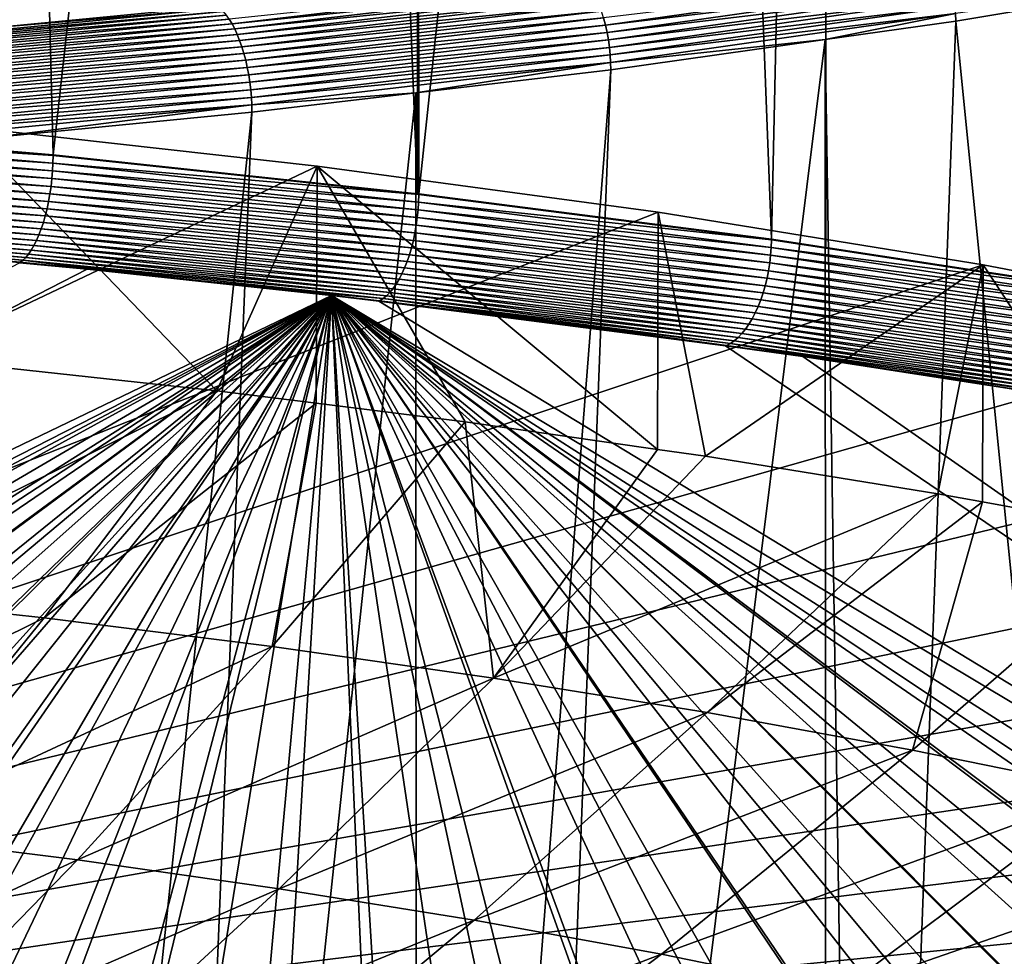
# Model space of a CAD drawing. Extents: x -60 to 60, y -44 to 14.
# Drawn here: x 22 to 33, y -24 to -14 of the extents above; entities that cross this region are included whole.
import ezdxf

# ---------------------------------------------------------------- set-up
doc = ezdxf.new("R2010")
doc.units = 0
doc.layers.add('L1', color=7, linetype='CONTINUOUS')
doc.layers.add('L2', color=7, linetype='CONTINUOUS')

msp = doc.modelspace()

# ---------------------------------------------------------------- linework, layer by layer
at = {"layer": 'L1', "color": 250}
for points in [[(0, -27.33555, 206.7895), (25.08298, -15.42619, 159.0236), (21.14326, -14.9868, 157.2614)], [(21.14326, -17.61372, 156.6064), (21.14326, -14.9868, 157.2614), (23.97208, -17.91995, 157.8346)], [(23.97208, -17.91995, 157.8346), (21.14326, -14.9868, 157.2614), (25.08298, -15.42619, 159.0236)], [(28.86805, -15.939, 161.0804), (25.08298, -15.42619, 159.0236), (0, -27.33555, 206.7895)], [(23.97208, -17.91995, 157.8346), (25.08298, -15.42619, 159.0236), (25.0734, -18.05759, 158.3867)], [(25.08298, -15.42619, 159.0236), (26.72547, -18.26407, 159.2148), (25.0734, -18.05759, 158.3867)], [(28.86805, -15.939, 161.0804), (28.86098, -18.56882, 160.4371), (25.08298, -15.42619, 159.0236)], [(25.08298, -15.42619, 159.0236), (28.86098, -18.56882, 160.4371), (26.72547, -18.26407, 159.2148)], [(0, -27.33555, 206.7895), (32.47514, -16.52208, 163.419), (28.86805, -15.939, 161.0804)], [(28.86805, -15.939, 161.0804), (29.39477, -18.64499, 160.7426), (28.86098, -18.56882, 160.4371)], [(32.47514, -16.52208, 163.419), (29.39477, -18.64499, 160.7426), (28.86805, -15.939, 161.0804)], [(0, -27.33555, 206.7895), (35.882, -17.17182, 166.025), (32.47514, -16.52208, 163.419)], [(32.47514, -16.52208, 163.419), (31.97159, -19.06153, 162.4132), (29.39477, -18.64499, 160.7426)], [(32.46677, -19.15169, 162.7748), (31.97159, -19.06153, 162.4132), (32.47514, -16.52208, 163.419)], [(32.46677, -19.15169, 162.7748), (32.47514, -16.52208, 163.419), (34.44781, -19.51236, 164.2214)], [(34.44781, -19.51236, 164.2214), (32.47514, -16.52208, 163.419), (35.882, -17.17182, 166.025)], [(39.06765, -17.88423, 168.8823), (35.882, -17.17182, 166.025), (0, -27.33555, 206.7895)], [(21.14326, -17.61372, 156.6064), (23.97208, -17.91995, 157.8346), (19.45117, -20.15798, 160.1822)], [(0, -27.33555, 206.7895), (42.01243, -18.65491, 171.9733), (39.06765, -17.88423, 168.8823)], [(19.45117, -20.15798, 160.1822), (23.97208, -17.91995, 157.8346), (22.0536, -20.4397, 161.3121)], [(23.97208, -17.91995, 157.8346), (25.0734, -18.05759, 158.3867), (22.0536, -20.4397, 161.3121)], [(22.0536, -20.4397, 161.3121), (25.0734, -18.05759, 158.3867), (24.58663, -20.75628, 162.5818)], [(25.0734, -18.05759, 158.3867), (26.72547, -18.26407, 159.2148), (24.58663, -20.75628, 162.5818)], [(24.58663, -20.75628, 162.5818), (26.72547, -18.26407, 159.2148), (27.04231, -21.10672, 163.9874)], [(27.04231, -21.10672, 163.9874), (26.72547, -18.26407, 159.2148), (28.86098, -18.56882, 160.4371)], [(27.04231, -21.10672, 163.9874), (28.86098, -18.56882, 160.4371), (29.39477, -18.64499, 160.7426)], [(0, -27.33555, 206.7895), (44.69819, -19.4791, 175.279), (42.01243, -18.65491, 171.9733)], [(29.39477, -18.64499, 160.7426), (31.97159, -19.06153, 162.4132), (27.04231, -21.10672, 163.9874)], [(27.04231, -21.10672, 163.9874), (31.97159, -19.06153, 162.4132), (29.41291, -21.48992, 165.5243)], [(31.97159, -19.06153, 162.4132), (32.46677, -19.15169, 162.7748), (29.41291, -21.48992, 165.5243)], [(29.41291, -21.48992, 165.5243), (32.46677, -19.15169, 162.7748), (31.69096, -21.90467, 167.1878)], [(32.46677, -19.15169, 162.7748), (34.44781, -19.51236, 164.2214), (31.69096, -21.90467, 167.1878)], [(47.10837, -20.35174, 178.7789), (44.69819, -19.4791, 175.279), (0, -27.33555, 206.7895)], [(31.69096, -21.90467, 167.1878), (34.44781, -19.51236, 164.2214), (33.8693, -22.34968, 168.9726)], [(19.45117, -20.15798, 160.1822), (22.0536, -20.4397, 161.3121), (17.74067, -22.57772, 163.8348)], [(0, -27.33555, 206.7895), (49.22811, -21.26743, 182.4516), (47.10837, -20.35174, 178.7789)], [(17.74067, -22.57772, 163.8348), (22.0536, -20.4397, 161.3121), (20.11424, -22.83466, 164.8653)], [(22.0536, -20.4397, 161.3121), (24.58663, -20.75628, 162.5818), (20.11424, -22.83466, 164.8653)], [(20.11424, -22.83466, 164.8653), (24.58663, -20.75628, 162.5818), (22.42453, -23.1234, 166.0234)], [(24.58663, -20.75628, 162.5818), (27.04231, -21.10672, 163.9874), (22.42453, -23.1234, 166.0234)], [(22.42453, -23.1234, 166.0234), (27.04231, -21.10672, 163.9874), (24.66426, -23.44303, 167.3054)], [(27.04231, -21.10672, 163.9874), (29.41291, -21.48992, 165.5243), (24.66426, -23.44303, 167.3054)], [(0, -27.33555, 206.7895), (51.04434, -22.22053, 186.2742), (49.22811, -21.26743, 182.4516)], [(24.66426, -23.44303, 167.3054), (29.41291, -21.48992, 165.5243), (26.82639, -23.79253, 168.7071)], [(29.41291, -21.48992, 165.5243), (31.69096, -21.90467, 167.1878), (26.82639, -23.79253, 168.7071)], [(26.82639, -23.79253, 168.7071), (31.69096, -21.90467, 167.1878), (28.90412, -24.17081, 170.2243)], [(31.69096, -21.90467, 167.1878), (33.8693, -22.34968, 168.9726), (28.90412, -24.17081, 170.2243)], [(52.54587, -23.20517, 190.2234), (51.04434, -22.22053, 186.2742), (0, -27.33555, 206.7895)], [(28.90412, -24.17081, 170.2243), (33.8693, -22.34968, 168.9726), (30.8909, -24.57668, 171.8522)], [(33.8693, -22.34968, 168.9726), (35.94107, -22.82353, 170.8731), (30.8909, -24.57668, 171.8522)], [(20.11424, -22.83466, 164.8653), (22.42453, -23.1234, 166.0234), (18.15593, -25.10248, 168.4909)], [(30.8909, -24.57668, 171.8522), (35.94107, -22.82353, 170.8731), (32.78048, -25.00886, 173.5856)], [(18.15593, -25.10248, 168.4909), (22.42453, -23.1234, 166.0234), (20.24128, -25.3631, 169.5362)], [(22.42453, -23.1234, 166.0234), (24.66426, -23.44303, 167.3054), (20.24128, -25.3631, 169.5362)], [(0, -27.33555, 206.7895), (53.72344, -24.21527, 194.2747), (52.54587, -23.20517, 190.2234)], [(20.24128, -25.3631, 169.5362), (24.66426, -23.44303, 167.3054), (22.26296, -25.65161, 170.6933)], [(24.66426, -23.44303, 167.3054), (26.82639, -23.79253, 168.7071), (22.26296, -25.65161, 170.6933)], [(22.26296, -25.65161, 170.6933), (26.82639, -23.79253, 168.7071), (24.21458, -25.96708, 171.9586)], [(26.82639, -23.79253, 168.7071), (28.90412, -24.17081, 170.2243), (24.21458, -25.96708, 171.9586)], [(24.21458, -25.96708, 171.9586), (28.90412, -24.17081, 170.2243), (26.09002, -26.30853, 173.3281)], [(28.90412, -24.17081, 170.2243), (30.8909, -24.57668, 171.8522), (26.09002, -26.30853, 173.3281)]]:
    msp.add_3dface(points, dxfattribs=at)
at = {"layer": 'L2', "color": 7}
for points in [[(21.45425, -15.24126, 152.0816), (21.456, 11.98667, 158.8626), (22.15356, -15.30134, 152.3225)], [(22.15356, -15.30134, 152.3225), (21.456, 11.98667, 158.8626), (25.12183, 11.61688, 160.3458)], [(22.15356, -15.30134, 152.3225), (25.12183, 11.61688, 160.3458), (26.19888, -15.73268, 154.0525)], [(26.19888, -15.73268, 154.0525), (25.12183, 11.61688, 160.3458), (26.18452, 11.48662, 160.8682)], [(26.19888, -15.73268, 154.0525), (26.18452, 11.48662, 160.8682), (26.21111, -15.73398, 154.0578)], [(26.21111, -15.73398, 154.0578), (26.18452, 11.48662, 160.8682), (29.07727, 11.13204, 162.2903)], [(26.21111, -15.73398, 154.0578), (29.07727, 11.13204, 162.2903), (30.1255, -16.23794, 156.079)], [(30.1255, -16.23794, 156.079), (29.07727, 11.13204, 162.2903), (30.72149, 10.89204, 163.2529)], [(30.1255, -16.23794, 156.079), (30.72149, 10.89204, 163.2529), (30.73045, -16.3303, 156.4495)], [(30.73045, -16.3303, 156.4495), (30.72149, 10.89204, 163.2529), (33.87536, -16.81046, 158.3753)], [(33.87536, -16.81046, 158.3753), (30.72149, 10.89204, 163.2529), (32.8739, 10.57786, 164.5131)], [(16.18455, -9.895858, 253.6377), (21.56038, -13.88612, 266.7603), (23.97563, -13.65199, 265.8212)], [(28.28362, -13.86195, 264.5378), (32.10383, -13.32176, 262.3712), (28.26289, -13.78282, 264.5177)], [(28.28362, -13.86195, 264.5378), (32.12403, -13.40257, 262.3839), (32.10383, -13.32176, 262.3712)], [(24.13952, -13.84738, 266.1527), (28.08651, -13.38019, 264.2789), (24.10847, -13.79616, 266.0935)], [(24.13952, -13.84738, 266.1527), (28.12109, -13.43624, 264.3315), (28.08651, -13.38019, 264.2789)], [(24.16924, -13.904, 266.2075), (28.12109, -13.43624, 264.3315), (24.13952, -13.84738, 266.1527)], [(24.16924, -13.904, 266.2075), (28.1539, -13.49731, 264.3793), (28.12109, -13.43624, 264.3315)], [(28.30141, -13.9431, 264.5518), (32.12403, -13.40257, 262.3839), (28.28362, -13.86195, 264.5378)], [(28.30141, -13.9431, 264.5518), (32.14075, -13.48487, 262.3905), (32.12403, -13.40257, 262.3839)], [(32.17092, -13.81726, 262.3565), (35.04226, -13.33911, 260.4388), (32.16902, -13.73487, 262.374)], [(34.84949, -40.60687, 253.8175), (35.04226, -13.33911, 260.4388), (32.17092, -13.81726, 262.3565)], [(24.19744, -13.96562, 266.2576), (28.1539, -13.49731, 264.3793), (24.16924, -13.904, 266.2075)], [(24.19744, -13.96562, 266.2576), (28.18469, -13.56299, 264.4221), (28.1539, -13.49731, 264.3793)], [(28.31614, -14.02569, 264.5596), (32.14075, -13.48487, 262.3905), (28.30141, -13.9431, 264.5518)], [(28.31614, -14.02569, 264.5596), (32.15388, -13.56808, 262.391), (32.14075, -13.48487, 262.3905)], [(21.56038, -13.88612, 266.7603), (24.00967, -13.67837, 265.8936), (23.97563, -13.65199, 265.8212)], [(24.2239, -14.03181, 266.3025), (28.18469, -13.56299, 264.4221), (24.19744, -13.96562, 266.2576)], [(24.2239, -14.03181, 266.3025), (28.21326, -13.6328, 264.4597), (28.18469, -13.56299, 264.4221)], [(24.24845, -14.1021, 266.3419), (28.21326, -13.6328, 264.4597), (24.2239, -14.03181, 266.3025)], [(24.24845, -14.1021, 266.3419), (28.23938, -13.70625, 264.4916), (28.21326, -13.6328, 264.4597)], [(28.32771, -14.10912, 264.561), (32.15388, -13.56808, 262.391), (28.31614, -14.02569, 264.5596)], [(28.32771, -14.10912, 264.561), (32.16333, -13.65161, 262.3855), (32.15388, -13.56808, 262.391)], [(28.33603, -14.19281, 264.5561), (32.16333, -13.65161, 262.3855), (28.32771, -14.10912, 264.561)], [(28.33603, -14.19281, 264.5561), (32.16902, -13.73487, 262.374), (32.16333, -13.65161, 262.3855)], [(19.95278, -14.07164, 267.4709), (24.04332, -13.71136, 265.9635), (24.00967, -13.67837, 265.8936)], [(19.95278, -14.07164, 267.4709), (24.00967, -13.67837, 265.8936), (21.56038, -13.88612, 266.7603)], [(19.98074, -14.10518, 267.543), (24.04332, -13.71136, 265.9635), (19.95278, -14.07164, 267.4709)], [(19.98074, -14.10518, 267.543), (24.07633, -13.75072, 266.0302), (24.04332, -13.71136, 265.9635)], [(20.00817, -14.14507, 267.6119), (24.07633, -13.75072, 266.0302), (19.98074, -14.10518, 267.543)], [(20.00817, -14.14507, 267.6119), (24.10847, -13.79616, 266.0935), (24.07633, -13.75072, 266.0302)], [(24.27091, -14.17598, 266.3756), (28.23938, -13.70625, 264.4916), (24.24845, -14.1021, 266.3419)], [(24.27091, -14.17598, 266.3756), (28.26289, -13.78282, 264.5177), (28.23938, -13.70625, 264.4916)], [(28.34105, -14.27616, 264.545), (32.16902, -13.73487, 262.374), (28.33603, -14.19281, 264.5561)], [(28.34105, -14.27616, 264.545), (30.72283, -14.02203, 263.1778), (32.16902, -13.73487, 262.374)], [(30.72283, -14.02203, 263.1778), (32.17092, -13.81726, 262.3565), (32.16902, -13.73487, 262.374)], [(20.03489, -14.19105, 267.6772), (24.10847, -13.79616, 266.0935), (20.00817, -14.14507, 267.6119)], [(20.03489, -14.19105, 267.6772), (24.13952, -13.84738, 266.1527), (24.10847, -13.79616, 266.0935)], [(20.06068, -14.24277, 267.7386), (24.13952, -13.84738, 266.1527), (20.03489, -14.19105, 267.6772)], [(20.06068, -14.24277, 267.7386), (24.16924, -13.904, 266.2075), (24.13952, -13.84738, 266.1527)], [(24.29111, -14.25294, 266.4033), (28.26289, -13.78282, 264.5177), (24.27091, -14.17598, 266.3756)], [(24.29111, -14.25294, 266.4033), (28.28362, -13.86195, 264.5378), (28.26289, -13.78282, 264.5177)], [(24.30893, -14.33242, 266.4248), (28.28362, -13.86195, 264.5378), (24.29111, -14.25294, 266.4033)], [(24.30893, -14.33242, 266.4248), (28.30141, -13.9431, 264.5518), (28.28362, -13.86195, 264.5378)], [(31.14724, -41.19724, 256.1854), (32.17092, -13.81726, 262.3565), (30.72283, -14.02203, 263.1778)], [(34.84949, -40.60687, 253.8175), (32.17092, -13.81726, 262.3565), (31.14724, -41.19724, 256.1854)], [(20.08539, -14.29988, 267.7954), (24.16924, -13.904, 266.2075), (20.06068, -14.24277, 267.7386)], [(20.08539, -14.29988, 267.7954), (24.19744, -13.96562, 266.2576), (24.16924, -13.904, 266.2075)], [(20.10882, -14.36196, 267.8472), (24.19744, -13.96562, 266.2576), (20.08539, -14.29988, 267.7954)], [(20.10882, -14.36196, 267.8472), (24.2239, -14.03181, 266.3025), (24.19744, -13.96562, 266.2576)], [(24.32422, -14.41386, 266.4399), (28.30141, -13.9431, 264.5518), (24.30893, -14.33242, 266.4248)], [(24.32422, -14.41386, 266.4399), (28.31614, -14.02569, 264.5596), (28.30141, -13.9431, 264.5518)], [(20.13081, -14.42859, 267.8939), (24.2239, -14.03181, 266.3025), (20.10882, -14.36196, 267.8472)], [(20.13081, -14.42859, 267.8939), (24.24845, -14.1021, 266.3419), (24.2239, -14.03181, 266.3025)], [(24.33688, -14.49669, 266.4487), (28.31614, -14.02569, 264.5596), (24.32422, -14.41386, 266.4399)], [(24.33688, -14.49669, 266.4487), (28.32771, -14.10912, 264.561), (28.31614, -14.02569, 264.5596)], [(30.73468, -41.25292, 256.4087), (30.72283, -14.02203, 263.1778), (27.27487, -41.71986, 258.2814)], [(27.27487, -41.71986, 258.2814), (30.72283, -14.02203, 263.1778), (28.34272, -14.35859, 264.5277)], [(28.34272, -14.35859, 264.5277), (30.72283, -14.02203, 263.1778), (28.34105, -14.27616, 264.545)], [(31.14724, -41.19724, 256.1854), (30.72283, -14.02203, 263.1778), (30.73468, -41.25292, 256.4087)], [(20.15121, -14.49927, 267.9349), (24.24845, -14.1021, 266.3419), (20.13081, -14.42859, 267.8939)], [(20.15121, -14.49927, 267.9349), (24.27091, -14.17598, 266.3756), (24.24845, -14.1021, 266.3419)], [(20.16987, -14.57352, 267.9701), (24.27091, -14.17598, 266.3756), (20.15121, -14.49927, 267.9349)], [(20.16987, -14.57352, 267.9701), (24.29111, -14.25294, 266.4033), (24.27091, -14.17598, 266.3756)], [(24.34682, -14.58032, 266.4509), (28.32771, -14.10912, 264.561), (24.33688, -14.49669, 266.4487)], [(24.34682, -14.58032, 266.4509), (28.33603, -14.19281, 264.5561), (28.32771, -14.10912, 264.561)], [(24.35397, -14.66415, 266.4466), (28.33603, -14.19281, 264.5561), (24.34682, -14.58032, 266.4509)], [(24.35397, -14.66415, 266.4466), (28.34105, -14.27616, 264.545), (28.33603, -14.19281, 264.5561)], [(20.18667, -14.65081, 267.9991), (24.29111, -14.25294, 266.4033), (20.16987, -14.57352, 267.9701)], [(20.18667, -14.65081, 267.9991), (24.30893, -14.33242, 266.4248), (24.29111, -14.25294, 266.4033)], [(24.35829, -14.74758, 266.4358), (28.34105, -14.27616, 264.545), (24.35397, -14.66415, 266.4466)], [(24.35829, -14.74758, 266.4358), (26.1812, -14.61444, 265.5538), (28.34105, -14.27616, 264.545)], [(26.1812, -14.61444, 265.5538), (28.34272, -14.35859, 264.5277), (28.34105, -14.27616, 264.545)], [(20.20147, -14.73058, 268.0218), (24.30893, -14.33242, 266.4248), (20.18667, -14.65081, 267.9991)], [(20.20147, -14.73058, 268.0218), (24.32422, -14.41386, 266.4399), (24.30893, -14.33242, 266.4248)], [(20.21418, -14.81228, 268.0379), (24.32422, -14.41386, 266.4399), (20.20147, -14.73058, 268.0218)], [(20.21418, -14.81228, 268.0379), (24.33688, -14.49669, 266.4487), (24.32422, -14.41386, 266.4399)], [(26.18543, -41.84231, 258.7726), (28.34272, -14.35859, 264.5277), (26.1812, -14.61444, 265.5538)], [(27.27487, -41.71986, 258.2814), (28.34272, -14.35859, 264.5277), (26.18543, -41.84231, 258.7726)], [(20.2247, -14.89532, 268.0475), (24.33688, -14.49669, 266.4487), (20.21418, -14.81228, 268.0379)], [(20.2247, -14.89532, 268.0475), (24.34682, -14.58032, 266.4509), (24.33688, -14.49669, 266.4487)], [(20.23296, -14.97911, 268.0503), (24.34682, -14.58032, 266.4509), (20.2247, -14.89532, 268.0475)], [(20.23296, -14.97911, 268.0503), (24.35397, -14.66415, 266.4466), (24.34682, -14.58032, 266.4509)], [(26.18543, -41.84231, 258.7726), (26.1812, -14.61444, 265.5538), (23.25354, -42.17186, 260.0943)], [(23.25354, -42.17186, 260.0943), (26.1812, -14.61444, 265.5538), (24.35973, -14.83004, 266.4186)], [(24.35973, -14.83004, 266.4186), (26.1812, -14.61444, 265.5538), (24.35829, -14.74758, 266.4358)], [(20.2389, -15.06305, 268.0465), (24.35397, -14.66415, 266.4466), (20.23296, -14.97911, 268.0503)], [(20.2389, -15.06305, 268.0465), (24.35829, -14.74758, 266.4358), (24.35397, -14.66415, 266.4466)], [(20.24249, -15.14656, 268.036), (24.35829, -14.74758, 266.4358), (20.2389, -15.06305, 268.0465)], [(20.24249, -15.14656, 268.036), (21.44927, -15.11217, 267.5501), (24.35829, -14.74758, 266.4358)], [(21.44927, -15.11217, 267.5501), (24.35973, -14.83004, 266.4186), (24.35829, -14.74758, 266.4358)], [(23.25354, -42.17186, 260.0943), (24.35973, -14.83004, 266.4186), (21.44766, -42.33681, 260.7559)], [(21.44766, -42.33681, 260.7559), (24.35973, -14.83004, 266.4186), (21.44927, -15.11217, 267.5501)], [(17.97369, -15.0347, 150.8641), (17.97501, -14.94999, 150.8809), (22.15355, -15.30896, 152.3207)], [(17.97501, -14.94999, 150.8809), (21.45425, -15.24126, 152.0816), (22.15355, -15.30896, 152.3207)], [(17.97015, -15.12045, 150.8544), (17.97369, -15.0347, 150.8641), (22.15192, -15.39365, 152.3038)], [(17.97369, -15.0347, 150.8641), (22.15355, -15.30896, 152.3207), (22.15192, -15.39365, 152.3038)], [(17.9644, -15.20658, 150.8518), (17.97015, -15.12045, 150.8544), (22.14756, -15.47932, 152.2937)], [(17.97015, -15.12045, 150.8544), (22.15192, -15.39365, 152.3038), (22.14756, -15.47932, 152.2937)], [(17.94651, -15.37746, 150.8679), (17.9565, -15.29247, 150.8563), (22.13074, -15.65107, 152.2945)], [(17.9565, -15.29247, 150.8563), (17.9644, -15.20658, 150.8518), (22.14048, -15.56534, 152.2906)], [(17.9565, -15.29247, 150.8563), (22.14048, -15.56534, 152.2906), (22.13074, -15.65107, 152.2945)], [(17.9644, -15.20658, 150.8518), (22.14756, -15.47932, 152.2937), (22.14048, -15.56534, 152.2906)], [(22.15355, -15.30896, 152.3207), (21.45425, -15.24126, 152.0816), (22.15356, -15.30134, 152.3225)], [(17.93449, -15.46094, 150.8865), (17.94651, -15.37746, 150.8679), (22.11842, -15.73586, 152.3053)], [(17.94651, -15.37746, 150.8679), (22.13074, -15.65107, 152.2945), (22.11842, -15.73586, 152.3053)], [(22.14756, -15.47932, 152.2937), (22.15192, -15.39365, 152.3038), (26.20917, -15.82626, 154.0389)], [(22.15192, -15.39365, 152.3038), (22.15355, -15.30896, 152.3207), (26.2111, -15.74161, 154.0559)], [(22.15192, -15.39365, 152.3038), (26.2111, -15.74161, 154.0559), (26.20917, -15.82626, 154.0389)], [(22.15355, -15.30896, 152.3207), (22.15356, -15.30134, 152.3225), (26.2111, -15.74161, 154.0559)], [(26.2111, -15.74161, 154.0559), (22.15356, -15.30134, 152.3225), (26.19888, -15.73268, 154.0525)], [(17.92054, -15.54226, 150.912), (17.93449, -15.46094, 150.8865), (22.10361, -15.8191, 152.323)], [(17.93449, -15.46094, 150.8865), (22.11842, -15.73586, 152.3053), (22.10361, -15.8191, 152.323)], [(22.14048, -15.56534, 152.2906), (22.14756, -15.47932, 152.2937), (26.204, -15.91185, 154.0285)], [(22.14756, -15.47932, 152.2937), (26.20917, -15.82626, 154.0389), (26.204, -15.91185, 154.0285)], [(17.88728, -15.69607, 150.9829), (17.90476, -15.62084, 150.9442), (22.06698, -15.9784, 152.3783)], [(17.90476, -15.62084, 150.9442), (17.92054, -15.54226, 150.912), (22.08642, -15.90015, 152.3474)], [(17.90476, -15.62084, 150.9442), (22.08642, -15.90015, 152.3474), (22.06698, -15.9784, 152.3783)], [(17.92054, -15.54226, 150.912), (22.10361, -15.8191, 152.323), (22.08642, -15.90015, 152.3474)], [(22.13074, -15.65107, 152.2945), (22.14048, -15.56534, 152.2906), (26.19563, -15.99773, 154.0249)], [(22.14048, -15.56534, 152.2906), (26.204, -15.91185, 154.0285), (26.19563, -15.99773, 154.0249)], [(17.86821, -15.7674, 151.0276), (17.88728, -15.69607, 150.9829), (22.04542, -16.05329, 152.4156)], [(17.88728, -15.69607, 150.9829), (22.06698, -15.9784, 152.3783), (22.04542, -16.05329, 152.4156)], [(22.11842, -15.73586, 152.3053), (22.13074, -15.65107, 152.2945), (26.18411, -16.08327, 154.028)], [(22.13074, -15.65107, 152.2945), (26.19563, -15.99773, 154.0249), (26.18411, -16.08327, 154.028)], [(26.2111, -15.74161, 154.0559), (26.19888, -15.73268, 154.0525), (26.21111, -15.73398, 154.0578)], [(30.1255, -16.23794, 156.079), (26.2111, -15.74161, 154.0559), (26.21111, -15.73398, 154.0578)], [(17.82591, -15.89628, 151.1344), (17.8477, -15.83431, 151.0783), (21.99665, -16.19073, 152.5078)], [(17.8477, -15.83431, 151.0783), (17.86821, -15.7674, 151.0276), (22.02192, -16.12424, 152.4588)], [(17.8477, -15.83431, 151.0783), (22.02192, -16.12424, 152.4588), (21.99665, -16.19073, 152.5078)], [(17.86821, -15.7674, 151.0276), (22.04542, -16.05329, 152.4156), (22.02192, -16.12424, 152.4588)], [(22.08642, -15.90015, 152.3474), (22.10361, -15.8191, 152.323), (26.15201, -16.25077, 154.0543)], [(22.10361, -15.8191, 152.323), (22.11842, -15.73586, 152.3053), (26.16953, -16.16783, 154.0378)], [(22.10361, -15.8191, 152.323), (26.16953, -16.16783, 154.0378), (26.15201, -16.25077, 154.0543)], [(22.11842, -15.73586, 152.3053), (26.18411, -16.08327, 154.028), (26.16953, -16.16783, 154.0378)], [(26.204, -15.91185, 154.0285), (26.20917, -15.82626, 154.0389), (30.12327, -16.33018, 156.06)], [(26.20917, -15.82626, 154.0389), (26.2111, -15.74161, 154.0559), (30.12549, -16.24557, 156.0772)], [(26.20917, -15.82626, 154.0389), (30.12549, -16.24557, 156.0772), (30.12327, -16.33018, 156.06)], [(30.1255, -16.23794, 156.079), (30.12549, -16.24557, 156.0772), (26.2111, -15.74161, 154.0559)], [(17.77913, -16.00361, 151.2611), (17.80299, -15.95285, 151.1955), (21.94155, -16.30839, 152.6214)], [(17.80299, -15.95285, 151.1955), (17.82591, -15.89628, 151.1344), (21.96979, -16.25227, 152.5622)], [(17.80299, -15.95285, 151.1955), (21.96979, -16.25227, 152.5622), (21.94155, -16.30839, 152.6214)], [(17.82591, -15.89628, 151.1344), (21.99665, -16.19073, 152.5078), (21.96979, -16.25227, 152.5622)], [(22.06698, -15.9784, 152.3783), (22.08642, -15.90015, 152.3474), (26.13167, -16.33148, 154.0774)], [(22.08642, -15.90015, 152.3474), (26.15201, -16.25077, 154.0543), (26.13167, -16.33148, 154.0774)], [(26.19563, -15.99773, 154.0249), (26.204, -15.91185, 154.0285), (30.11733, -16.41567, 156.0492)], [(26.204, -15.91185, 154.0285), (30.12327, -16.33018, 156.06), (30.11733, -16.41567, 156.0492)], [(17.72926, -16.08622, 151.4042), (17.75449, -16.04818, 151.3309), (21.88177, -16.40274, 152.753)], [(17.75449, -16.04818, 151.3309), (17.77913, -16.00361, 151.2611), (21.91213, -16.35867, 152.6852)], [(17.75449, -16.04818, 151.3309), (21.91213, -16.35867, 152.6852), (21.88177, -16.40274, 152.753)], [(17.77913, -16.00361, 151.2611), (21.94155, -16.30839, 152.6214), (21.91213, -16.35867, 152.6852)], [(22.02192, -16.12424, 152.4588), (22.04542, -16.05329, 152.4156), (26.08316, -16.48382, 154.1423)], [(22.04542, -16.05329, 152.4156), (22.06698, -15.9784, 152.3783), (26.10866, -16.40936, 154.1068)], [(22.04542, -16.05329, 152.4156), (26.10866, -16.40936, 154.1068), (26.08316, -16.48382, 154.1423)], [(22.06698, -15.9784, 152.3783), (26.13167, -16.33148, 154.0774), (26.10866, -16.40936, 154.1068)], [(26.18411, -16.08327, 154.028), (26.19563, -15.99773, 154.0249), (30.10771, -16.50139, 156.0449)], [(26.19563, -15.99773, 154.0249), (30.11733, -16.41567, 156.0492), (30.10771, -16.50139, 156.0449)], [(17.70363, -16.11744, 151.4805), (17.72926, -16.08622, 151.4042), (21.85067, -16.44028, 152.8243)], [(19.746, -16.30896, 152.2304), (17.70363, -16.11744, 151.4805), (21.81908, -16.47099, 152.8986)], [(17.70363, -16.11744, 151.4805), (21.85067, -16.44028, 152.8243), (21.81908, -16.47099, 152.8986)], [(17.72926, -16.08622, 151.4042), (21.88177, -16.40274, 152.753), (21.85067, -16.44028, 152.8243)], [(21.99665, -16.19073, 152.5078), (22.02192, -16.12424, 152.4588), (26.05535, -16.55432, 154.1838)], [(22.02192, -16.12424, 152.4588), (26.08316, -16.48382, 154.1423), (26.05535, -16.55432, 154.1838)], [(26.15201, -16.25077, 154.0543), (26.16953, -16.16783, 154.0378), (30.07772, -16.67098, 156.0559)], [(26.16953, -16.16783, 154.0378), (26.18411, -16.08327, 154.028), (30.09447, -16.58671, 156.0472)], [(26.16953, -16.16783, 154.0378), (30.09447, -16.58671, 156.0472), (30.07772, -16.67098, 156.0559)], [(26.18411, -16.08327, 154.028), (30.10771, -16.50139, 156.0449), (30.09447, -16.58671, 156.0472)], [(21.94155, -16.30839, 152.6214), (21.96979, -16.25227, 152.5622), (25.99367, -16.68132, 154.283)], [(21.96979, -16.25227, 152.5622), (21.99665, -16.19073, 152.5078), (26.02545, -16.62031, 154.2308)], [(21.96979, -16.25227, 152.5622), (26.02545, -16.62031, 154.2308), (25.99367, -16.68132, 154.283)], [(21.99665, -16.19073, 152.5078), (26.05535, -16.55432, 154.1838), (26.02545, -16.62031, 154.2308)], [(26.13167, -16.33148, 154.0774), (26.15201, -16.25077, 154.0543), (30.05758, -16.75359, 156.0711)], [(26.15201, -16.25077, 154.0543), (30.07772, -16.67098, 156.0559), (30.05758, -16.75359, 156.0711)], [(30.12327, -16.33018, 156.06), (30.12549, -16.24557, 156.0772), (33.87534, -16.81809, 158.3734)], [(30.73045, -16.3303, 156.4495), (30.12549, -16.24557, 156.0772), (30.1255, -16.23794, 156.079)], [(30.73045, -16.3303, 156.4495), (33.87534, -16.81809, 158.3734), (30.12549, -16.24557, 156.0772)], [(21.77905, -16.49979, 152.9957), (19.746, -16.30896, 152.2304), (21.78687, -16.49412, 152.9767)], [(19.746, -16.30896, 152.2304), (21.81908, -16.47099, 152.8986), (21.78687, -16.49412, 152.9767)], [(21.88177, -16.40274, 152.753), (21.91213, -16.35867, 152.6852), (25.92546, -16.7866, 154.4015)], [(21.91213, -16.35867, 152.6852), (21.94155, -16.30839, 152.6214), (25.96026, -16.73689, 154.3401)], [(21.91213, -16.35867, 152.6852), (25.96026, -16.73689, 154.3401), (25.92546, -16.7866, 154.4015)], [(21.94155, -16.30839, 152.6214), (25.99367, -16.68132, 154.283), (25.96026, -16.73689, 154.3401)], [(26.10866, -16.40936, 154.1068), (26.13167, -16.33148, 154.0774), (30.0342, -16.83391, 156.0925)], [(26.13167, -16.33148, 154.0774), (30.05758, -16.75359, 156.0711), (30.0342, -16.83391, 156.0925)], [(30.11733, -16.41567, 156.0492), (30.12327, -16.33018, 156.06), (33.87285, -16.90266, 158.3561)], [(30.12327, -16.33018, 156.06), (33.87534, -16.81809, 158.3734), (33.87285, -16.90266, 158.3561)], [(33.87536, -16.81046, 158.3753), (33.87534, -16.81809, 158.3734), (30.73045, -16.3303, 156.4495)], [(-27.71564, -42.36049, 256.7173), (21.77905, -16.49979, 152.9957), (22.53022, -16.56958, 153.2756)], [(21.77905, -16.49979, 152.9957), (21.78687, -16.49412, 152.9767), (22.53022, -16.56958, 153.2756)], [(21.78687, -16.49412, 152.9767), (21.81908, -16.47099, 152.8986), (22.79687, -16.59433, 153.375)], [(21.78687, -16.49412, 152.9767), (22.79687, -16.59433, 153.375), (22.53022, -16.56958, 153.2756)], [(21.81908, -16.47099, 152.8986), (21.85067, -16.44028, 152.8243), (25.85275, -16.86701, 154.5358)], [(22.79687, -16.59433, 153.375), (21.81908, -16.47099, 152.8986), (23.79872, -16.69849, 153.7928)], [(23.79872, -16.69849, 153.7928), (21.81908, -16.47099, 152.8986), (25.81537, -16.89711, 154.6076)], [(21.81908, -16.47099, 152.8986), (25.85275, -16.86701, 154.5358), (25.81537, -16.89711, 154.6076)], [(21.85067, -16.44028, 152.8243), (21.88177, -16.40274, 152.753), (25.88953, -16.83008, 154.4669)], [(21.85067, -16.44028, 152.8243), (25.88953, -16.83008, 154.4669), (25.85275, -16.86701, 154.5358)], [(21.88177, -16.40274, 152.753), (25.92546, -16.7866, 154.4015), (25.88953, -16.83008, 154.4669)], [(26.05535, -16.55432, 154.1838), (26.08316, -16.48382, 154.1423), (29.97844, -16.98532, 156.1538)], [(26.08316, -16.48382, 154.1423), (26.10866, -16.40936, 154.1068), (30.00775, -16.91135, 156.1202)], [(26.08316, -16.48382, 154.1423), (30.00775, -16.91135, 156.1202), (29.97844, -16.98532, 156.1538)], [(26.10866, -16.40936, 154.1068), (30.0342, -16.83391, 156.0925), (30.00775, -16.91135, 156.1202)], [(30.10771, -16.50139, 156.0449), (30.11733, -16.41567, 156.0492), (33.86617, -16.98803, 158.3448)], [(30.11733, -16.41567, 156.0492), (33.87285, -16.90266, 158.3561), (33.86617, -16.98803, 158.3448)], [(25.24449, -16.86043, 154.4421), (-27.71564, -42.36049, 256.7173), (22.53022, -16.56958, 153.2756)], [(22.53022, -16.56958, 153.2756), (22.79687, -16.59433, 153.375), (23.79872, -16.69849, 153.7928)], [(22.53022, -16.56958, 153.2756), (23.79872, -16.69849, 153.7928), (25.24449, -16.86043, 154.4421)], [(26.02545, -16.62031, 154.2308), (26.05535, -16.55432, 154.1838), (29.94649, -17.05528, 156.193)], [(26.05535, -16.55432, 154.1838), (29.97844, -16.98532, 156.1538), (29.94649, -17.05528, 156.193)], [(30.07772, -16.67098, 156.0559), (30.09447, -16.58671, 156.0472), (33.84046, -17.15864, 158.3411)], [(30.09447, -16.58671, 156.0472), (30.10771, -16.50139, 156.0449), (33.85535, -17.07357, 158.3398)], [(30.09447, -16.58671, 156.0472), (33.85535, -17.07357, 158.3398), (33.84046, -17.15864, 158.3411)], [(30.10771, -16.50139, 156.0449), (33.86617, -16.98803, 158.3448), (33.85535, -17.07357, 158.3398)], [(23.79872, -16.69849, 153.7928), (25.81537, -16.89711, 154.6076), (24.79244, -16.80711, 154.2284)], [(25.24449, -16.86043, 154.4421), (23.79872, -16.69849, 153.7928), (24.79244, -16.80711, 154.2284)], [(25.96026, -16.73689, 154.3401), (25.99367, -16.68132, 154.283), (29.87559, -17.1811, 156.2875)], [(25.99367, -16.68132, 154.283), (26.02545, -16.62031, 154.2308), (29.91212, -17.1207, 156.2377)], [(25.99367, -16.68132, 154.283), (29.91212, -17.1207, 156.2377), (29.87559, -17.1811, 156.2875)], [(26.02545, -16.62031, 154.2308), (29.94649, -17.05528, 156.193), (29.91212, -17.1207, 156.2377)], [(30.05758, -16.75359, 156.0711), (30.07772, -16.67098, 156.0559), (33.82162, -17.24259, 158.3485)], [(30.07772, -16.67098, 156.0559), (33.84046, -17.15864, 158.3411), (33.82162, -17.24259, 158.3485)], [(25.24449, -16.86043, 154.4421), (24.79244, -16.80711, 154.2284), (25.77703, -16.91963, 154.683)], [(25.77703, -16.91963, 154.683), (24.79244, -16.80711, 154.2284), (25.81537, -16.89711, 154.6076)], [(25.88953, -16.83008, 154.4669), (25.92546, -16.7866, 154.4015), (29.79719, -17.28507, 156.4008)], [(25.92546, -16.7866, 154.4015), (25.96026, -16.73689, 154.3401), (29.83719, -17.23603, 156.342)], [(25.92546, -16.7866, 154.4015), (29.83719, -17.23603, 156.342), (29.79719, -17.28507, 156.4008)], [(25.96026, -16.73689, 154.3401), (29.87559, -17.1811, 156.2875), (29.83719, -17.23603, 156.342)], [(30.0342, -16.83391, 156.0925), (30.05758, -16.75359, 156.0711), (33.79898, -17.32482, 158.3621)], [(30.05758, -16.75359, 156.0711), (33.82162, -17.24259, 158.3485), (33.79898, -17.32482, 158.3621)], [(25.24449, -16.86043, 154.4421), (-25.24449, -42.66215, 257.9272), (-27.71564, -42.36049, 256.7173)], [(-23.78803, -42.81821, 258.5531), (-25.24449, -42.66215, 257.9272), (25.24449, -16.86043, 154.4421)], [(25.24449, -16.86043, 154.4421), (-22.53022, -42.953, 259.0937), (-23.78803, -42.81821, 258.5531)], [(25.24449, -16.86043, 154.4421), (-19.75869, -43.21049, 260.1265), (-22.53022, -42.953, 259.0937)], [(-16.93726, -43.4339, 261.0225), (-19.75869, -43.21049, 260.1265), (25.24449, -16.86043, 154.4421)], [(25.24449, -16.86043, 154.4421), (-15.57847, -43.52347, 261.3817), (-16.93726, -43.4339, 261.0225)], [(25.24449, -16.86043, 154.4421), (-14.07291, -43.62271, 261.7798), (-15.57847, -43.52347, 261.3817)], [(-11.33739, -43.76769, 262.3613), (-14.07291, -43.62271, 261.7798), (25.24449, -16.86043, 154.4421)], [(25.24449, -16.86043, 154.4421), (-11.17289, -43.77641, 262.3962), (-11.33739, -43.76769, 262.3613)], [(25.24449, -16.86043, 154.4421), (-8.244701, -43.89464, 262.8704), (-11.17289, -43.77641, 262.3962)], [(-7.029121, -43.92862, 263.0067), (-8.244701, -43.89464, 262.8704), (25.24449, -16.86043, 154.4421)], [(-5.295455, -43.97707, 263.2011), (-7.029121, -43.92862, 263.0067), (25.24449, -16.86043, 154.4421)], [(25.24449, -16.86043, 154.4421), (-2.685244, -44.018, 263.3652), (-5.295455, -43.97707, 263.2011)], [(25.24449, -16.86043, 154.4421), (-2.333065, -44.02352, 263.3874), (-2.685244, -44.018, 263.3652)], [(0.635574, -44.03385, 263.4288), (-2.333065, -44.02352, 263.3874), (25.24449, -16.86043, 154.4421)], [(25.24449, -16.86043, 154.4421), (1.673759, -44.02483, 263.3926), (0.635574, -44.03385, 263.4288)], [(25.24449, -16.86043, 154.4421), (3.602205, -44.00806, 263.3253), (1.673759, -44.02483, 263.3926)], [(6.024387, -43.95739, 263.1221), (3.602205, -44.00806, 263.3253), (25.24449, -16.86043, 154.4421)], [(25.24449, -16.86043, 154.4421), (6.560145, -43.94618, 263.0771), (6.024387, -43.95739, 263.1221)], [(25.24449, -16.86043, 154.4421), (9.500977, -43.84841, 262.685), (6.560145, -43.94618, 263.0771)], [(10.34056, -43.80999, 262.531), (9.500977, -43.84841, 262.685), (25.24449, -16.86043, 154.4421)], [(12.41832, -43.71493, 262.1497), (10.34056, -43.80999, 262.531), (25.24449, -16.86043, 154.4421)], [(25.24449, -16.86043, 154.4421), (14.60175, -43.58723, 261.6375), (12.41832, -43.71493, 262.1497)], [(25.24449, -16.86043, 154.4421), (15.30361, -43.54617, 261.4728), (14.60175, -43.58723, 261.6375)], [(18.15079, -43.34246, 260.6558), (15.30361, -43.54617, 261.4728), (25.24449, -16.86043, 154.4421)], [(25.24449, -16.86043, 154.4421), (18.78246, -43.28877, 260.4404), (18.15079, -43.34246, 260.6558)], [(25.24449, -16.86043, 154.4421), (20.95135, -43.10443, 259.7011), (18.78246, -43.28877, 260.4404)], [(22.85998, -42.9156, 258.9437), (20.95135, -43.10443, 259.7011), (25.24449, -16.86043, 154.4421)], [(25.24449, -16.86043, 154.4421), (23.69955, -42.83253, 258.6106), (22.85998, -42.9156, 258.9437)], [(25.24449, -16.86043, 154.4421), (26.38705, -42.52763, 257.3877), (23.69955, -42.83253, 258.6106)], [(44.95272, -39.00592, 243.2628), (43.97911, -39.26928, 244.3191), (25.24449, -16.86043, 154.4421)], [(36.40491, -40.99357, 251.2349), (34.26462, -41.37892, 252.7804), (25.24449, -16.86043, 154.4421)], [(25.24449, -16.86043, 154.4421), (34.26462, -41.37892, 252.7804), (34.02371, -41.4223, 252.9544)], [(25.24449, -16.86043, 154.4421), (34.02371, -41.4223, 252.9544), (31.55566, -41.82163, 254.5561)], [(31.55566, -41.82163, 254.5561), (30.61922, -41.95717, 255.0997), (25.24449, -16.86043, 154.4421)], [(25.24449, -16.86043, 154.4421), (30.61922, -41.95717, 255.0997), (29.00843, -42.19031, 256.0348)], [(25.24449, -16.86043, 154.4421), (29.00843, -42.19031, 256.0348), (26.8155, -42.4725, 257.1665)], [(51.55773, -36.6978, 234.0055), (50.18878, -37.26512, 236.2809), (25.24449, -16.86043, 154.4421)], [(25.24449, -16.86043, 154.4421), (50.18878, -37.26512, 236.2809), (49.28874, -37.59838, 237.6175)], [(25.24449, -16.86043, 154.4421), (49.28874, -37.59838, 237.6175), (48.56475, -37.86645, 238.6927)], [(53.52365, -35.75655, 230.2304), (53.05132, -36.00719, 231.2356), (25.24449, -16.86043, 154.4421)], [(25.24449, -16.86043, 154.4421), (53.05132, -36.00719, 231.2356), (51.68526, -36.64495, 233.7935)], [(25.24449, -16.86043, 154.4421), (51.68526, -36.64495, 233.7935), (51.55773, -36.6978, 234.0055)], [(48.56475, -37.86645, 238.6927), (46.81828, -38.4471, 241.0216), (25.24449, -16.86043, 154.4421)], [(25.24449, -16.86043, 154.4421), (46.81828, -38.4471, 241.0216), (46.77504, -38.46005, 241.0735)], [(25.24449, -16.86043, 154.4421), (46.77504, -38.46005, 241.0735), (44.95272, -39.00592, 243.2628)], [(43.97911, -39.26928, 244.3191), (42.97394, -39.54117, 245.4096), (25.24449, -16.86043, 154.4421)], [(25.24449, -16.86043, 154.4421), (42.97394, -39.54117, 245.4096), (40.96743, -40.03184, 247.3776)], [(25.24449, -16.86043, 154.4421), (40.96743, -40.03184, 247.3776), (40.88572, -40.05182, 247.4577)], [(26.8155, -42.4725, 257.1665), (26.38705, -42.52763, 257.3877), (25.24449, -16.86043, 154.4421)], [(25.76893, -16.92445, 154.6989), (55.21552, -34.78454, 226.3318), (25.24449, -16.86043, 154.4421)], [(25.24449, -16.86043, 154.4421), (55.21552, -34.78454, 226.3318), (54.28267, -35.35378, 228.6149)], [(25.24449, -16.86043, 154.4421), (54.28267, -35.35378, 228.6149), (53.52365, -35.75655, 230.2304)], [(40.88572, -40.05182, 247.4577), (38.69464, -40.53626, 249.4007), (25.24449, -16.86043, 154.4421)], [(25.24449, -16.86043, 154.4421), (38.69464, -40.53626, 249.4007), (37.71041, -40.73283, 250.1891)], [(25.24449, -16.86043, 154.4421), (37.71041, -40.73283, 250.1891), (36.40491, -40.99357, 251.2349)], [(25.24449, -16.86043, 154.4421), (25.77703, -16.91963, 154.683), (25.76893, -16.92445, 154.6989)], [(25.76893, -16.92445, 154.6989), (25.77703, -16.91963, 154.683), (27.72146, -17.15936, 155.6412)], [(25.76893, -16.92445, 154.6989), (27.89513, -17.184, 155.7399), (29.61521, -17.42094, 156.6902)], [(25.76893, -16.92445, 154.6989), (29.61521, -17.42094, 156.6902), (55.21552, -34.78454, 226.3318)], [(25.76893, -16.92445, 154.6989), (27.72146, -17.15936, 155.6412), (27.89513, -17.184, 155.7399)], [(25.77703, -16.91963, 154.683), (25.81537, -16.89711, 154.6076), (27.72146, -17.15936, 155.6412)], [(25.81537, -16.89711, 154.6076), (25.85275, -16.86701, 154.5358), (29.71362, -17.36408, 156.5294)], [(27.72146, -17.15936, 155.6412), (25.81537, -16.89711, 154.6076), (29.67066, -17.39346, 156.5983)], [(25.81537, -16.89711, 154.6076), (29.71362, -17.36408, 156.5294), (29.67066, -17.39346, 156.5983)], [(25.85275, -16.86701, 154.5358), (25.88953, -16.83008, 154.4669), (29.7559, -17.32786, 156.4634)], [(25.85275, -16.86701, 154.5358), (29.7559, -17.32786, 156.4634), (29.71362, -17.36408, 156.5294)], [(25.88953, -16.83008, 154.4669), (29.79719, -17.28507, 156.4008), (29.7559, -17.32786, 156.4634)], [(29.97844, -16.98532, 156.1538), (30.00775, -16.91135, 156.1202), (33.74295, -17.48163, 158.4074)], [(30.00775, -16.91135, 156.1202), (30.0342, -16.83391, 156.0925), (33.77269, -17.40469, 158.3818)], [(30.00775, -16.91135, 156.1202), (33.77269, -17.40469, 158.3818), (33.74295, -17.48163, 158.4074)], [(30.0342, -16.83391, 156.0925), (33.79898, -17.32482, 158.3621), (33.77269, -17.40469, 158.3818)], [(29.94649, -17.05528, 156.193), (29.97844, -16.98532, 156.1538), (33.71, -17.55504, 158.4388)], [(29.97844, -16.98532, 156.1538), (33.74295, -17.48163, 158.4074), (33.71, -17.55504, 158.4388)], [(29.87559, -17.1811, 156.2875), (29.91212, -17.1207, 156.2377), (33.63541, -17.68917, 158.5177)], [(29.91212, -17.1207, 156.2377), (29.94649, -17.05528, 156.193), (33.67406, -17.6244, 158.4756)], [(29.91212, -17.1207, 156.2377), (33.67406, -17.6244, 158.4756), (33.63541, -17.68917, 158.5177)], [(29.94649, -17.05528, 156.193), (33.71, -17.55504, 158.4388), (33.67406, -17.6244, 158.4756)], [(27.89513, -17.184, 155.7399), (27.72146, -17.15936, 155.6412), (29.62673, -17.41518, 156.6711)], [(27.72146, -17.15936, 155.6412), (29.67066, -17.39346, 156.5983), (29.62673, -17.41518, 156.6711)], [(27.89513, -17.184, 155.7399), (29.62673, -17.41518, 156.6711), (29.61521, -17.42094, 156.6902)], [(29.79719, -17.28507, 156.4008), (29.83719, -17.23603, 156.342), (33.55116, -17.80307, 158.6163)], [(29.83719, -17.23603, 156.342), (29.87559, -17.1811, 156.2875), (33.59434, -17.74887, 158.5647)], [(29.83719, -17.23603, 156.342), (33.59434, -17.74887, 158.5647), (33.55116, -17.80307, 158.6163)], [(29.87559, -17.1811, 156.2875), (33.63541, -17.68917, 158.5177), (33.59434, -17.74887, 158.5647)], [(29.67066, -17.39346, 156.5983), (29.71362, -17.36408, 156.5294), (33.4122, -17.92877, 158.7943)], [(29.71362, -17.36408, 156.5294), (29.7559, -17.32786, 156.4634), (33.45975, -17.89335, 158.7315)], [(29.71362, -17.36408, 156.5294), (33.45975, -17.89335, 158.7315), (33.4122, -17.92877, 158.7943)], [(29.7559, -17.32786, 156.4634), (29.79719, -17.28507, 156.4008), (33.50618, -17.85135, 158.672)], [(29.7559, -17.32786, 156.4634), (33.50618, -17.85135, 158.672), (33.45975, -17.89335, 158.7315)], [(29.79719, -17.28507, 156.4008), (33.55116, -17.80307, 158.6163), (33.50618, -17.85135, 158.672)], [(29.62673, -17.41518, 156.6711), (30.4748, -17.53934, 157.1651), (29.61521, -17.42094, 156.6902)], [(55.21552, -34.78454, 226.3318), (29.61521, -17.42094, 156.6902), (30.4748, -17.53934, 157.1651)], [(29.67066, -17.39346, 156.5983), (30.56529, -17.55034, 157.2093), (29.62673, -17.41518, 156.6711)], [(29.62673, -17.41518, 156.6711), (30.56529, -17.55034, 157.2093), (30.4748, -17.53934, 157.1651)], [(33.3639, -17.95733, 158.8599), (31.49279, -17.68906, 157.7657), (29.67066, -17.39346, 156.5983)], [(29.67066, -17.39346, 156.5983), (31.49279, -17.68906, 157.7657), (30.56529, -17.55034, 157.2093)], [(29.67066, -17.39346, 156.5983), (33.4122, -17.92877, 158.7943), (33.3639, -17.95733, 158.8599)], [(55.21552, -34.78454, 226.3318), (30.4748, -17.53934, 157.1651), (32.97767, -17.92571, 158.7147)], [(31.49279, -17.68906, 157.7657), (32.97767, -17.92571, 158.7147), (30.4748, -17.53934, 157.1651)], [(31.49279, -17.68906, 157.7657), (30.4748, -17.53934, 157.1651), (30.56529, -17.55034, 157.2093)], [(33.3145, -17.97836, 158.9289), (32.97767, -17.92571, 158.7147), (31.49279, -17.68906, 157.7657)], [(33.3639, -17.95733, 158.8599), (33.3145, -17.97836, 158.9289), (31.49279, -17.68906, 157.7657)]]:
    msp.add_3dface(points, dxfattribs=at)

doc.saveas('drawing.dxf')
